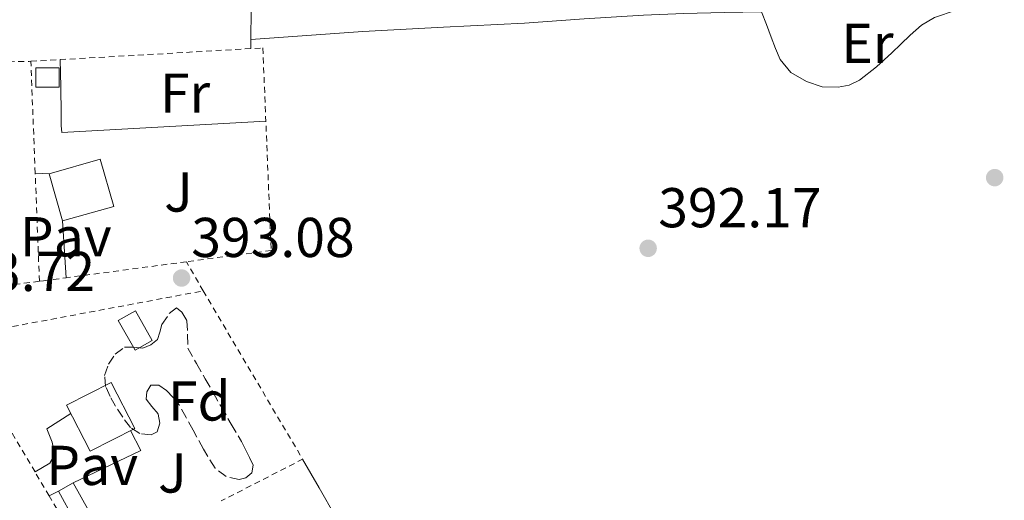
# Model space of a CAD drawing. Units: metres. Extents: x 598153 to 601663, y 4662033 to 4664396.
# Drawn here: x 598539 to 598715, y 4662953 to 4663038 of the extents above; entities that cross this region are included whole.
import ezdxf
from ezdxf.enums import TextEntityAlignment as Align

# ---------------------------------------------------------------- set-up
doc = ezdxf.new("R2010")
doc.units = ezdxf.units.M
doc.header["$MEASUREMENT"] = 0
doc.linetypes.add('DGN Style 2', pattern=[1.7399219301090239, 1.043953158065414, -0.6959687720436097])
doc.linetypes.add('DGN Style 3', pattern=[2.435890702152634, 1.739921930109024, -0.6959687720436097])
for name, color, linetype, lineweight in [('Cota de punto acotado terreno', 7, 'Continuous', 0), ('Edificio', 1, 'Continuous', 13), ('Embalse', 142, 'Continuous', 13), ('Etiqueta de uso rústico', 92, 'Continuous', 0), ('Etiqueta de zona arbolada', 92, 'Continuous', 0), ('Línea de cambio de uso (parcela vista)', 92, 'Continuous', 0), ('Línea de pavimento', 1, 'Continuous', 0), ('Marquesina', 1, 'Continuous', 0), ('Pavimento', 7, 'Continuous', 0), ('Punto acotado terreno (símbolo)', 7, 'Continuous', 0), ('Tela metálica o alambrada', 7, 'DGN Style 2', 0), ('Valla', 7, 'DGN Style 2', 0), ('Verja', 7, 'DGN Style 2', 0), ('Zona ajardinada', 92, 'Continuous', 0), ('Zona arbolada', 92, 'DGN Style 3', 0)]:
    doc.layers.add(name, color=color, linetype=linetype, lineweight=lineweight)
doc.styles.add('Style-Arial', font='arial.ttf')

# ---------------------------------------------------------------- blocks, each defined once
blk = doc.blocks.new('5PATER')
at = {"layer": 'Embalse', "linetype": 'Continuous', "lineweight": 0}
h = blk.add_hatch(color=51, dxfattribs=at)
edge = h.paths.add_edge_path()
edge.add_ellipse((0, 0), major_axis=(-0.1095731443231308, -0.1110710700762829), ratio=0.9994222409660317, start_angle=0, end_angle=360)

msp = doc.modelspace()

# ---------------------------------------------------------------- linework, layer by layer
at = {"layer": 'Edificio', "color": 1, "linetype": 'Continuous', "lineweight": 13, "flags": 128}
for points, elevation in [([(598546.4699999997, 4663026.439999999), (598542.3600000005, 4663026.439999999), (598542.3600000005, 4663029.850000001), (598546.4699999997, 4663029.850000001), (598546.4699999997, 4663026.439999999)], 395.5099999999948), ([(598563.1100000005, 4662981.15), (598560.04, 4662979.42), (598557.0300000003, 4662984.76), (598560.0899999999, 4662986.49), (598563.1100000005, 4662981.15)], 395.050000000003)]:
    msp.add_lwpolyline(points, close=True, dxfattribs=dict(at, elevation=elevation))
at = {"layer": 'Edificio', "color": 51, "linetype": 'Continuous', "lineweight": 13, "flags": 128}
for points, elevation in [([(598542.3600000005, 4663026.439999999), (598542.3600000005, 4663029.850000001), (598546.4699999997, 4663029.850000001), (598546.4699999997, 4663026.439999999), (598542.3600000005, 4663026.439999999)], 395.5099999999948), ([(598560.0899999999, 4662986.49), (598557.0300000003, 4662984.76), (598560.04, 4662979.42), (598563.1100000005, 4662981.15), (598560.0899999999, 4662986.49)], 395.050000000003)]:
    msp.add_lwpolyline(points, dxfattribs=dict(at, elevation=elevation))
at = {"layer": 'Edificio', "color": 1, "linetype": 'Continuous', "lineweight": 13, "extrusion": (0.01581257110557807, -0.01134023120354775, 0.9998106629513817), "elevation": -43019.11898557798, "flags": 128}
msp.add_lwpolyline([(4138075.73673638, 2230694.85458316), (4138067.784541711, 2230698.960042929), (4138072.040994717, 2230707.182615994), (4138079.985063135, 2230703.071329461), (4138075.73673638, 2230694.85458316)], close=True, dxfattribs=at)
at = {"layer": 'Edificio', "color": 51, "linetype": 'Continuous', "lineweight": 13, "extrusion": (0.01581257110557807, -0.01134023120354775, 0.9998106629513817), "elevation": -43019.11896289751, "flags": 128}
msp.add_lwpolyline([(4138067.784541711, 2230698.960042929), (4138072.040994717, 2230707.182615994), (4138079.985063135, 2230703.071329461), (4138075.73673638, 2230694.85458316), (4138067.784541711, 2230698.960042929)], dxfattribs=at)
at = {"layer": 'Edificio', "color": 1, "linetype": 'Continuous', "lineweight": 13}
msp.add_polyline3d([(598556.2300000006, 4663005.130000001, 395.2700000000041), (598547.0800000001, 4663002.529999999, 395.2400000000052), (598544.6900000004, 4663010.949999999, 395.2700000000041), (598553.8399999999, 4663013.550000001, 395.3099999999977)], close=True, dxfattribs=at)
at = {"layer": 'Edificio', "color": 51, "linetype": 'Continuous', "lineweight": 13}
msp.add_polyline3d([(598547.0800000001, 4663002.529999999, 395.2400000000052), (598544.6900000004, 4663010.949999999, 395.2700000000041), (598553.8399999999, 4663013.550000001, 395.3099999999977), (598556.2300000006, 4663005.130000001, 395.2700000000041), (598547.0800000001, 4663002.529999999, 395.2400000000052)], dxfattribs=at)
at = {"layer": 'Línea de cambio de uso (parcela vista)', "color": 92, "linetype": 'Continuous', "lineweight": 0, "extrusion": (0.6058973939836703, -0.0003012136845541156, 0.795542743813375), "elevation": 361586.5644095465, "flags": 128}
msp.add_lwpolyline([(4663331.920242004, -474114.1871610516), (4663342.500083849, -474114.2888684796), (4663354.690117141, -474114.3700302757), (4663366.060095852, -474114.3094759128), (4663377.420054677, -474114.2049858496)], dxfattribs=at)
at = {"layer": 'Línea de cambio de uso (parcela vista)', "color": 92, "linetype": 'Continuous', "lineweight": 0, "extrusion": (4.683449465987689e-05, 0.005713098770811634, 0.9999836790212954), "elevation": 27061.3876826993, "flags": 128}
msp.add_lwpolyline([(598580.6909377057, 4662954.80449125), (598580.7041381364, 4662956.414717527)], dxfattribs=at)
at = {"layer": 'Línea de cambio de uso (parcela vista)', "color": 92, "linetype": 'Continuous', "lineweight": 0, "extrusion": (0.03111327146246105, 0.001944571932516323, 0.999513973378513), "elevation": 28084.20026058916, "flags": 128}
msp.add_lwpolyline([(4616615.800278823, -887842.0658743863), (4616615.800278823, -887842.0626665831)], dxfattribs=at)
at = {"layer": 'Línea de cambio de uso (parcela vista)', "color": 92, "linetype": 'Continuous', "lineweight": 0}
for points in [[(598710.4199999999, 4663041.439999999, 391.4199999999983), (598706.5599999996, 4663040.15, 391.3899999999995), (598702.6900000004, 4663038.869999999, 391.3699999999953), (598700.3799999999, 4663037.52, 391.3899999999995), (598698.3399999999, 4663035.680000001, 391.429999999993), (598696.7100000001, 4663034.130000001, 391.4400000000023), (598695.0899999999, 4663032.58, 391.4499999999971), (598692.3200000003, 4663030.08, 391.4499999999971), (598689.3200000003, 4663027.699999999, 391.4499999999971), (598687.4699999997, 4663026.800000001, 391.4600000000065), (598685.5099999999, 4663026.4, 391.4600000000065), (598682.6799999997, 4663026.49, 391.4700000000012), (598679.8499999996, 4663027.430000001, 391.4799999999959), (598677.0599999996, 4663029.060000001, 391.5099999999948), (598675.1399999997, 4663031.380000001, 391.5800000000018), (598674.3200000003, 4663033.350000001, 391.7200000000012), (598673.5599999996, 4663035.33, 391.8300000000018), (598672.7000000002, 4663037.609999999, 391.8000000000029), (598671.8499999996, 4663039.890000001, 391.7700000000041)], [(598677.6299999999, 4663040.000700001, 391.6855000000069), (598671.9100000003, 4663039.9, 391.7700000000041), (598665.1399999997, 4663039.779999999, 391.8600000000006), (598657.9600000001, 4663039.59, 391.8899999999995), (598650.7699999996, 4663039.300000001, 391.8999999999942), (598640.1600000003, 4663038.600000001, 392.0899999999965), (598629.54, 4663037.869999999, 392.3000000000029), (598615.0999999996, 4663037.15, 392.3000000000029), (598600.6600000003, 4663036.34, 392.4100000000035), (598590.6900000004, 4663035.630000001, 392.6900000000023), (598580.7231999999, 4663034.9202, 392.9799000000057)], [(598546.6900000004, 4663031.34, 393.179999999993), (598546.7699999996, 4663026.480000001, 393.0899999999965), (598546.8499999996, 4663021.630000001, 393), (598546.8799999999, 4663019.59, 392.9700000000012), (598546.9500000002, 4663018.300000001, 392.9700000000012), (598565.1600000003, 4663019.33, 393.0299999999988), (598583.3700000001, 4663020.350000001, 393.1000000000058)], [(598589.9400000004, 4662959.960000001, 392.570000000007), (598592.8799999999, 4662954.850000001, 392.5500000000029), (598595.8099999996, 4662949.74, 392.5399999999936), (598600.4800000006, 4662942.449999999, 392.6000000000058), (598605.0599999996, 4662935.109999999, 392.6699999999983), (598608.2199999997, 4662929.33, 392.6499999999942), (598611.3799999999, 4662923.550000001, 392.6300000000047)]]:
    msp.add_polyline3d(points, dxfattribs=at)
at = {"layer": 'Línea de pavimento', "color": 1, "linetype": 'Continuous', "lineweight": 0, "flags": 128}
for points, elevation in [([(598542.2199999997, 4663011.029999999), (598544.6900000004, 4663010.949999999)], 393.0299999999988), ([(598542.1900000004, 4662957.689999999), (598544.7999999998, 4662959.26), (598545.4900000002, 4662960.41), (598545.5199999996, 4662961.58), (598545.2699999996, 4662963.02), (598544.2800000003, 4662965.390000001), (598548.5599999996, 4662968.119999999)], 392.9499999999971), ([(598546.3600000005, 4662954.26), (598544.7000000002, 4662953.42)], 392.9499999999971)]:
    msp.add_lwpolyline(points, dxfattribs=dict(at, elevation=elevation))
at = {"layer": 'Línea de pavimento', "color": 1, "linetype": 'Continuous', "lineweight": 0, "extrusion": (-0.000323757050870075, 0.004904677710902975, 0.999987919585994), "elevation": 23069.78598914076, "flags": 128}
msp.add_lwpolyline([(598547.1758840423, 4662945.466061863), (598547.8459001952, 4662935.315939778)], dxfattribs=at)
at = {"layer": 'Línea de pavimento', "color": 1, "linetype": 'Continuous', "lineweight": 0, "extrusion": (0.0005064514311859198, 0.005856079148831695, 0.9999827247727585), "elevation": 28002.71697826635, "flags": 128}
msp.add_lwpolyline([(598558.9742511035, 4662881.048194113), (598560.7642407448, 4662877.478132897), (598548.734222029, 4662871.688033615)], dxfattribs=at)
at = {"layer": 'Marquesina', "color": 1, "linetype": 'Continuous', "lineweight": 0, "elevation": 394.9100000000035, "flags": 128}
msp.add_lwpolyline([(598551.8300000001, 4662950.609999999), (598549.1699999999, 4662949.15), (598546.3600000005, 4662954.26), (598549.0099999999, 4662955.720000001), (598551.8300000001, 4662950.609999999)], close=True, dxfattribs=at)
msp.add_lwpolyline([(598549.1699999999, 4662949.15), (598546.3600000005, 4662954.26), (598549.0099999999, 4662955.720000001), (598551.8300000001, 4662950.609999999), (598549.1699999999, 4662949.15)], dxfattribs=at)
at = {"layer": 'Tela metálica o alambrada', "color": 7, "linetype": 'DGN Style 2', "lineweight": 0, "extrusion": (0.010769505996194, -0.01876559406180868, 0.9997659077104528), "elevation": -80664.8130552509, "flags": 128}
msp.add_lwpolyline([(2840164.084210023, 3745494.094966283), (2840164.084210023, 3745500.103385376)], dxfattribs=at)
at = {"layer": 'Valla', "color": 7, "linetype": 'DGN Style 2', "lineweight": 0, "elevation": 393.9900000000052, "flags": 128}
msp.add_lwpolyline([(598541.4401000004, 4663031.0362), (598541.4400000004, 4663031.039999999)], dxfattribs=at)
at = {"layer": 'Valla', "color": 7, "linetype": 'DGN Style 2', "lineweight": 0, "extrusion": (-7.782324757548334e-05, 0.001996342424472786, 0.9999980042782418), "elevation": 9656.41545922786, "flags": 128}
msp.add_lwpolyline([(598542.248852225, 4663001.04442013), (598541.468949115, 4663021.050659996)], dxfattribs=at)
at = {"layer": 'Valla', "color": 7, "linetype": 'DGN Style 2', "lineweight": 0, "extrusion": (-8.050643638223558e-05, 0.00207041389424084, 0.9999978534502063), "elevation": 10000.20547854876, "flags": 128}
msp.add_lwpolyline([(598542.9998855664, 4662981.029045507), (598542.2497823488, 4663000.319686854)], dxfattribs=at)
at = {"layer": 'Valla', "color": 7, "linetype": 'DGN Style 2', "lineweight": 0, "extrusion": (0.01785330149272689, 0.002379330953195616, 0.9998377860483294), "elevation": 22174.38169700337, "flags": 128}
msp.add_lwpolyline([(4543055.682170751, -1209116.713771396), (4543055.682170751, -1209095.060519908)], dxfattribs=at)
at = {"layer": 'Valla', "color": 7, "linetype": 'DGN Style 2', "lineweight": 0, "extrusion": (0.05804476997671984, -0.3294894881998198, 0.9423733240304347), "elevation": -1501293.488190835, "flags": 128}
msp.add_lwpolyline([(1398468.76226491, 4229911.41880541), (1398468.02598602, 4229911.448695132), (1398468.016132057, 4229911.44989072)], dxfattribs=at)
at = {"layer": 'Valla', "color": 7, "linetype": 'DGN Style 2', "lineweight": 0, "extrusion": (0.0179888078393478, 0.0006204438586678087, 0.9998379957982879), "elevation": 14054.29004120447, "flags": 128}
msp.add_lwpolyline([(4639554.858943873, -758788.8475113617), (4639579.413074522, -758775.5138108956), (4639586.145278947, -758819.9594791167)], dxfattribs=at)
at = {"layer": 'Valla', "color": 7, "linetype": 'DGN Style 2', "lineweight": 0, "extrusion": (0.01349608736564403, 0.002641693396026259, 0.9999054340695527), "elevation": 20790.16544984584, "flags": 128}
msp.add_lwpolyline([(598512.3713741994, 4662951.379091294), (598530.1119178757, 4662921.308986372), (598515.5742279642, 4662913.851960352)], dxfattribs=at)
at = {"layer": 'Valla', "color": 7, "linetype": 'DGN Style 2', "lineweight": 0, "extrusion": (0.004067531446180743, -0.006900353586068218, 0.999967919639586), "elevation": -29347.29060864531, "flags": 128}
msp.add_lwpolyline([(598545.689504907, 4662849.127139398), (598538.1450832697, 4662861.925444097)], dxfattribs=at)
at = {"layer": 'Valla', "color": 7, "linetype": 'DGN Style 2', "lineweight": 0}
for points in [[(598541.4401000004, 4663031.0362, 393.9860000000044), (598582.8399999999, 4663033.430000001, 393.3999999999942), (598584.3200000003, 4662997.26, 392.9199999999983), (598569.2100000001, 4662995.24, 393.1999999999971)], [(598483.7100000001, 4663030.230000001, 395.1699999999983), (598499.1900000004, 4663030.4, 394.9900000000052), (598541.1600000003, 4663031.02, 393.9900000000052), (598541.4401000004, 4663031.0362, 393.9860000000044)], [(598542.9700999996, 4662991.739399999, 393.6704000000027), (598531.6399999997, 4662990.27, 394.1100000000006), (598522.9199999999, 4662990.310000001, 394.5399999999936), (598507.6399999997, 4662990.800000001, 394.6300000000047)]]:
    msp.add_polyline3d(points, dxfattribs=at)
at = {"layer": 'Verja', "color": 7, "linetype": 'DGN Style 2', "lineweight": 0, "extrusion": (0.017020098707453, 0.00227496369183414, 0.9998525595207474), "elevation": 21189.01211482493, "flags": 128}
msp.add_lwpolyline([(4542589.401400954, -1210859.274936873), (4542589.401400955, -1210863.351467261)], dxfattribs=at)
at = {"layer": 'Verja', "color": 7, "linetype": 'DGN Style 2', "lineweight": 0, "extrusion": (0.004092313465373578, -0.006961824101733407, 0.999967392456213), "elevation": -29619.09182144162, "flags": 128}
msp.add_lwpolyline([(598538.0747887739, 4662860.215872854), (598535.5646460963, 4662864.485976334)], dxfattribs=at)
at = {"layer": 'Zona arbolada', "color": 92, "linetype": 'DGN Style 3', "lineweight": 0}
msp.add_polyline3d([(598569.4199999999, 4662982.189999999, 396.5399999999936), (598569.4400000004, 4662979.800000001, 396.570000000007), (598570.9900000002, 4662977.07, 396.6300000000047), (598572.5499999998, 4662974.350000001, 396.6699999999983), (598573.9699999997, 4662971.859999999, 396.6699999999983), (598575.4000000004, 4662969.369999999, 396.679999999993), (598577.2000000002, 4662966.25, 396.7899999999936), (598579.0099999999, 4662963.130000001, 396.7899999999936), (598579.75, 4662961.710000001, 396.7899999999936), (598580.4400000004, 4662960.27, 396.7899999999936), (598581.0999999996, 4662958.92, 396.7899999999936), (598580.9000000004, 4662957.550000001, 396.7899999999936), (598579.79, 4662956.640000001, 396.7899999999936), (598578.6299999999, 4662956.350000001, 396.7899999999936), (598576.3099999996, 4662956.859999999, 396.7899999999936), (598574.3099999996, 4662958.390000001, 396.7899999999936), (598572.2300000006, 4662961.76, 396.8099999999977), (598570.4199999999, 4662965.15, 396.8300000000018), (598569.1500000004, 4662967.41, 396.8300000000018), (598567.8799999999, 4662969.67, 396.8300000000018), (598566.8499999996, 4662971.01, 396.8300000000018), (598565.6200000001, 4662972.220000001, 396.8300000000018), (598564.2599999999, 4662973.17, 396.8300000000018), (598562.8499999996, 4662973.180000001, 396.8300000000018), (598562.1200000001, 4662972.01, 396.8300000000018), (598561.9900000002, 4662970.699999999, 396.8300000000018), (598563.0199999996, 4662969.359999999, 396.8300000000018), (598564.1799999997, 4662968.01, 396.8399999999965), (598564.4299999997, 4662966.380000001, 396.8399999999965), (598563.9600000001, 4662964.83, 396.8300000000018), (598562.9199999999, 4662964.300000001, 396.820000000007), (598560.8799999999, 4662964.529999999, 396.820000000007), (598559.2199999997, 4662965.630000001, 396.8300000000018), (598557.8399999999, 4662967.470000001, 396.9100000000035), (598556.5599999996, 4662969.430000001, 397.0299999999988), (598555.5800000001, 4662971.180000001, 397.1000000000058), (598554.7699999996, 4662972.949999999, 397.1300000000047), (598554.6100000005, 4662974.930000001, 397.1100000000006), (598555.2999999998, 4662976.949999999, 397.0500000000029), (598556.4900000002, 4662978.699999999, 396.9499999999971), (598558.1299999999, 4662979.949999999, 396.8600000000006), (598559.7800000003, 4662979.949999999, 396.820000000007), (598561.4400000004, 4662979.82, 396.7799999999988), (598562.8399999999, 4662980.380000001, 396.7200000000012), (598564.0499999998, 4662981.34, 396.6699999999983), (598564.4699999997, 4662982.66, 396.6600000000035), (598564.8399999999, 4662984.029999999, 396.6499999999942), (598566.1299999999, 4662985.980000001, 396.5899999999965), (598567.4299999997, 4662987.029999999, 396.5399999999936), (598568.3799999999, 4662986.25, 396.5200000000041), (598569.2800000003, 4662984.710000001, 396.5200000000041)], close=True, dxfattribs=at)
msp.add_polyline3d([(598578.6299999999, 4662956.350000001, 396.7899999999936), (598576.3099999996, 4662956.859999999, 396.7899999999936), (598574.3099999996, 4662958.390000001, 396.7899999999936), (598572.2300000006, 4662961.76, 396.8099999999977), (598570.4199999999, 4662965.15, 396.8300000000018), (598569.1500000004, 4662967.41, 396.8300000000018), (598567.8799999999, 4662969.67, 396.8300000000018), (598566.8499999996, 4662971.01, 396.8300000000018), (598565.6200000001, 4662972.220000001, 396.8300000000018), (598564.2599999999, 4662973.17, 396.8300000000018), (598562.8499999996, 4662973.180000001, 396.8300000000018), (598562.1200000001, 4662972.01, 396.8300000000018), (598561.9900000002, 4662970.699999999, 396.8300000000018), (598563.0199999996, 4662969.359999999, 396.8300000000018), (598564.1799999997, 4662968.01, 396.8399999999965), (598564.4299999997, 4662966.380000001, 396.8399999999965), (598563.9600000001, 4662964.83, 396.8300000000018), (598562.9199999999, 4662964.300000001, 396.820000000007), (598560.8799999999, 4662964.529999999, 396.820000000007), (598559.2199999997, 4662965.630000001, 396.8300000000018), (598557.8399999999, 4662967.470000001, 396.9100000000035), (598556.5599999996, 4662969.430000001, 397.0299999999988), (598555.5800000001, 4662971.180000001, 397.1000000000058), (598554.7699999996, 4662972.949999999, 397.1300000000047), (598554.6100000005, 4662974.930000001, 397.1100000000006), (598555.2999999998, 4662976.949999999, 397.0500000000029), (598556.4900000002, 4662978.699999999, 396.9499999999971), (598558.1299999999, 4662979.949999999, 396.8600000000006), (598559.7800000003, 4662979.949999999, 396.820000000007), (598561.4400000004, 4662979.82, 396.7799999999988), (598562.8399999999, 4662980.380000001, 396.7200000000012), (598564.0499999998, 4662981.34, 396.6699999999983), (598564.4699999997, 4662982.66, 396.6600000000035), (598564.8399999999, 4662984.029999999, 396.6499999999942), (598566.1299999999, 4662985.980000001, 396.5899999999965), (598567.4299999997, 4662987.029999999, 396.5399999999936), (598568.3799999999, 4662986.25, 396.5200000000041), (598569.2800000003, 4662984.710000001, 396.5200000000041), (598569.4199999999, 4662982.189999999, 396.5399999999936), (598569.4400000004, 4662979.800000001, 396.570000000007), (598570.9900000002, 4662977.07, 396.6300000000047), (598572.5499999998, 4662974.350000001, 396.6699999999983), (598573.9699999997, 4662971.859999999, 396.6699999999983), (598575.4000000004, 4662969.369999999, 396.7899999999936), (598577.2000000002, 4662966.25, 396.7899999999936), (598579.0099999999, 4662963.130000001, 396.7899999999936), (598579.75, 4662961.710000001, 396.7899999999936), (598580.4400000004, 4662960.27, 396.7899999999936), (598581.0999999996, 4662958.92, 396.7899999999936), (598580.9000000004, 4662957.550000001, 396.7899999999936), (598579.79, 4662956.640000001, 396.7899999999936), (598578.6299999999, 4662956.350000001, 396.7899999999936)], dxfattribs=at)

# ---------------------------------------------------------------- block references
at = {"layer": 'Punto acotado terreno (símbolo)', "color": 7, "linetype": 'Continuous', "lineweight": 0, "xscale": 10, "yscale": 10, "zscale": 10}
for p in [(598713.4400000018, 4663010.260000002, 391.5000000000005), (598651.600000001, 4662997.640000002, 392.1699999999983), (598568.3399999985, 4662992.330000004, 393.0800000000018)]:
    msp.add_blockref('5PATER', p, dxfattribs=at)

# ---------------------------------------------------------------- texts
at = {"layer": 'Cota de punto acotado terreno', "color": 7, "linetype": 'Continuous', "lineweight": 0, "style": 'Style-Arial'}
for s, p in [('392.17', (598653.3999999984, 4663001.390000001, 392.1699999999983)), ('393.08', (598570.0700000008, 4662996.080000001, 393.0800000000018)), ('393.72', (598523.749999999, 4662990.010000001, 393.7200000000012))]:
    msp.add_text(s, height=7.000000000000002, dxfattribs=at).set_placement(p)
at = {"layer": 'Etiqueta de uso rústico', "color": 92, "linetype": 'Continuous', "lineweight": 0, "style": 'Style-Arial'}
for s, p in [('Er', (598690.7354566082, 4663034.250009999, 391.5200000000041)), ('Fr', (598568.9536852698, 4663025.360009999, 393.0399999999936))]:
    msp.add_text(s, height=7.000000000000002, dxfattribs=at).set_placement(p, align=Align.MIDDLE_CENTER)
at = {"layer": 'Etiqueta de zona arbolada', "color": 92, "linetype": 'Continuous', "lineweight": 0, "style": 'Style-Arial'}
msp.add_text('Fd', height=7.000000000000002, dxfattribs=at).set_placement((598571.5074413656, 4662970.360009998, 392.8500000000058), align=Align.MIDDLE_CENTER)
at = {"layer": 'Pavimento', "color": 7, "linetype": 'Continuous', "lineweight": 0, "style": 'Style-Arial'}
for p in [(598547.6657062568, 4662999.710010001, 393.1000000000058), (598552.3857062553, 4662958.860009998, 392.9400000000023)]:
    msp.add_text('Pav', height=7.000000000000002, dxfattribs=at).set_placement(p, align=Align.MIDDLE_CENTER)
at = {"layer": 'Zona ajardinada', "color": 92, "linetype": 'Continuous', "lineweight": 0, "style": 'Style-Arial'}
for p in [(598567.7869051372, 4663007.69001, 393.0500000000029), (598566.6969051365, 4662957.500009999, 392.8600000000006)]:
    msp.add_text('J', height=7.000000000000002, dxfattribs=at).set_placement(p, align=Align.MIDDLE_CENTER)

doc.saveas('drawing.dxf')
